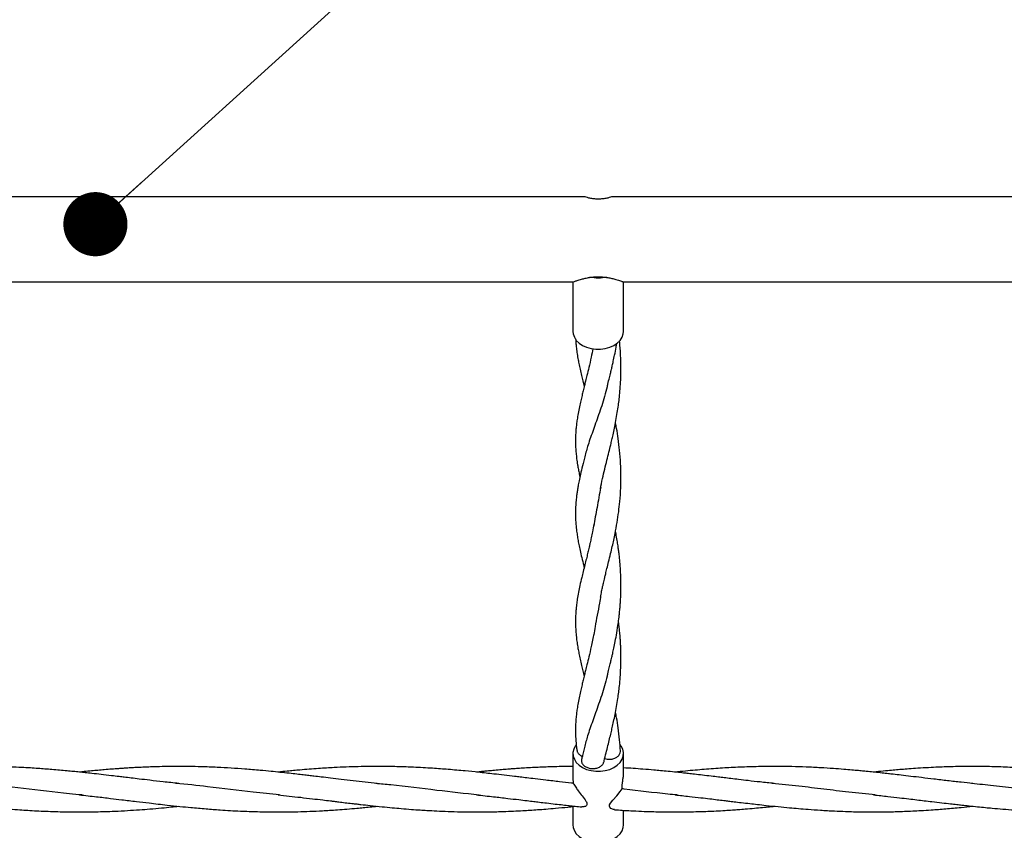
# Model space of a CAD drawing. Units: millimetres. Extents: x 15 to 415, y 5 to 292.
# Drawn here: x 164 to 179, y 172 to 185 of the extents above; entities that cross this region are included whole.
import ezdxf

# ---------------------------------------------------------------- set-up
doc = ezdxf.new("R2010")
doc.units = ezdxf.units.MM
doc.layers.add('SYMBOL_(ISO)', color=179, linetype='Continuous')
doc.styles.add('SLDTEXTSTYLE0', font='TXT', dxfattribs={"width": 0.75})
doc.dimstyles.new('SLDDIMSTYLE0', dxfattribs={"dimtxt": 2.645833, "dimasz": 3.302, "dimexe": 0, "dimexo": 0.0625, "dimgap": 0.661458, "dimtad": 1, "dimdec": 0, "dimlfac": 25, "dimrnd": 1e-09, "dimzin": 12, "dimdsep": 46, "dimtxsty": 'SLDTEXTSTYLE0', "dimsah": 1, "dimcen": 0.09, "dimadec": 0, "dimazin": 3, "dimtfac": 1, "dimtofl": 0, "dimtmove": 0, "dimatfit": 3, "dimfxl": 0, "dimfrac": 2, "dimtolj": 1, "dimtzin": 12, "dimarcsym": 0})
doc.dimstyles.new('SLDDIMSTYLE2', dxfattribs={"dimtxt": 0.18, "dimasz": 1.016, "dimexe": 0, "dimexo": 0.0625, "dimgap": 0, "dimtad": 0, "dimtih": 1, "dimtoh": 1, "dimdec": 0, "dimrnd": 1e-09, "dimzin": 0, "dimdsep": 46, "dimtxsty": 'Standard', "dimblk1": 'DOT', "dimblk2": 'DOT', "dimsah": 1, "dimcen": 0.09, "dimadec": 0, "dimazin": 0, "dimtfac": 1.016, "dimtdec": 0, "dimtofl": 0, "dimtmove": 0, "dimatfit": 3, "dimldrblk": 'DOT', "dimfxl": 0, "dimfrac": 2, "dimtolj": 1, "dimtzin": 0, "dimarcsym": 0})

# ---------------------------------------------------------------- blocks, each defined once
blk = doc.blocks.new('_D')
at = {"layer": 'SYMBOL_(ISO)'}
for p, q in [((56.674, 182.425), (56.674, 263.437)), ((262.722, 182.425), (262.722, 263.437)), ((56.674, 262.437), (262.722, 262.437))]:
    blk.add_line(p, q, dxfattribs=at)
for points in [[(56.674, 262.437), (59.976, 261.929), (59.976, 262.945)], [(262.722, 262.437), (259.42, 262.945), (259.42, 261.929)]]:
    blk.add_solid(points, dxfattribs=at)
at = {"layer": 'SYMBOL_(ISO)', "insert": (155.788, 265.848), "char_height": 2.6458, "attachment_point": 1, "style": 'SLDTEXTSTYLE0'}
blk.add_mtext('5151', dxfattribs=at)
blk = doc.blocks.new('_DOT')
at = {"color": 0, "linetype": 'ByBlock', "lineweight": -2}
blk.add_line((-0.5, 0), (-1, 0), dxfattribs=at)
at = {"color": 0, "linetype": 'ByBlock', "const_width": 0.5}
blk.add_lwpolyline([(-0.25, 0, 1), (0.25, 0, 1)], format="xyb", close=True, dxfattribs=at)

msp = doc.modelspace()

# ---------------------------------------------------------------- linework, layer by layer
at = {"color": 7, "linetype": 'Continuous', "lineweight": 25}
for p, q in [((172.481, 182.099), (159.918, 182.099)), ((185.481, 182.099), (172.918, 182.099)), ((160.097, 180.751), (172.299, 180.751)), ((172.298, 180.751), (172.298, 179.968)), ((173.097, 180.751), (185.299, 180.751)), ((173.098, 179.968), (173.098, 180.751)), ((172.298, 173.285), (172.298, 172.892)), ((173.098, 172.962), (173.098, 173.285)), ((172.301, 172.814), (172.277, 172.817)), ((172.298, 172.445), (172.298, 172.154)), ((173.098, 172.154), (173.098, 172.386))]:
    msp.add_line(p, q, dxfattribs=at)
at = {"color": 7, "linetype": 'Continuous', "lineweight": 25, "flags": 128}
for points in [[(172.298, 179.968), (172.302, 179.927), (172.32, 179.875), (172.351, 179.826), (172.395, 179.782), (172.45, 179.745), (172.514, 179.716), (172.585, 179.696), (172.66, 179.686), (172.736, 179.686), (172.81, 179.696), (172.881, 179.716), (172.945, 179.745), (173, 179.782), (173.044, 179.826), (173.076, 179.875), (173.094, 179.927), (173.098, 179.968)], [(172.347, 173.422), (172.334, 173.403), (172.309, 173.352), (172.298, 173.299), (172.302, 173.245), (172.32, 173.193), (172.351, 173.144), (172.395, 173.1), (172.45, 173.063), (172.514, 173.034), (172.585, 173.014), (172.66, 173.004), (172.736, 173.004), (172.81, 173.014), (172.881, 173.034), (172.945, 173.063), (173, 173.1), (173.044, 173.144), (173.076, 173.193), (173.094, 173.245), (173.097, 173.299), (173.086, 173.352), (173.061, 173.403), (173.042, 173.429)], [(172.955, 172.398), (172.94, 172.397), (172.895, 172.416), (172.88, 172.433), (172.874, 172.451), (172.878, 172.474), (172.892, 172.5), (172.928, 172.545), (172.992, 172.615), (173.047, 172.682), (173.078, 172.726), (173.078, 172.726)], [(172.298, 172.154), (172.302, 172.114), (172.32, 172.061), (172.351, 172.013), (172.395, 171.969), (172.45, 171.932), (172.514, 171.903), (172.585, 171.883), (172.66, 171.872), (172.736, 171.872), (172.81, 171.883), (172.881, 171.903), (172.945, 171.932), (173, 171.969), (173.044, 172.013), (173.076, 172.061), (173.094, 172.114), (173.098, 172.154)]]:
    msp.add_lwpolyline(points, dxfattribs=at)
at = {"color": 7, "linetype": 'Continuous', "lineweight": 25}
msp.add_arc((172.698, 181.37), 0.554, 256.2331, 283.7669, dxfattribs=at)
for points, knots in [([(172.918, 182.099), (172.915, 182.099), (172.911, 182.097), (172.875, 182.086), (172.821, 182.073), (172.752, 182.063), (172.678, 182.061), (172.608, 182.068), (172.547, 182.079), (172.502, 182.092), (172.478, 182.099), (172.48, 182.099), (172.481, 182.098)], [0, 0, 0, 0, 0.1036, 0.20708, 0.313692, 0.423167, 0.529044, 0.630344, 0.733268, 0.841321, 0.950308, 1, 1, 1, 1]), ([(172.299, 180.752), (172.299, 180.752), (172.299, 180.752), (172.319, 180.759), (172.364, 180.775), (172.409, 180.788), (172.433, 180.795)], [0, 0, 0, 0, 0.1046696, 0.3824027, 0.675899, 1, 1, 1, 1]), ([(172.433, 180.795), (172.452, 180.8), (172.492, 180.81), (172.56, 180.822), (172.631, 180.83), (172.704, 180.833), (172.778, 180.829), (172.849, 180.82), (172.917, 180.807), (172.973, 180.792), (173.019, 180.779), (173.051, 180.768), (173.075, 180.76), (173.09, 180.754), (173.097, 180.751), (173.097, 180.752), (173.097, 180.752)], [0, 0, 0, 0, 0.083548, 0.169494, 0.25374, 0.340391, 0.4251, 0.512266, 0.597165, 0.684559, 0.750198, 0.8175, 0.869458, 0.922793, 0.974821, 1, 1, 1, 1]), ([(172.34, 179.851), (172.341, 179.829), (172.344, 179.787), (172.349, 179.729), (172.355, 179.679), (172.361, 179.634), (172.368, 179.588), (172.378, 179.529), (172.391, 179.457), (172.41, 179.366), (172.437, 179.246), (172.46, 179.155), (172.475, 179.095), (172.475, 179.094)], [0, 0, 0, 0, 0.0911843, 0.1727455, 0.2328297, 0.2939632, 0.357532, 0.4212304, 0.5313472, 0.6475986, 0.7798346, 0.9986023, 1, 1, 1, 1]), ([(172.734, 177.477), (172.744, 177.53), (172.762, 177.626), (172.799, 177.782), (172.834, 177.924), (172.866, 178.051), (172.893, 178.158), (172.914, 178.25), (172.934, 178.337), (172.956, 178.439), (172.979, 178.556), (173, 178.677), (173.017, 178.792), (173.031, 178.904), (173.043, 179.028), (173.053, 179.163), (173.057, 179.297), (173.058, 179.417), (173.055, 179.526), (173.051, 179.622), (173.046, 179.7), (173.04, 179.765), (173.037, 179.8), (173.035, 179.818)], [0, 0, 0, 0, 0.089576, 0.164865, 0.231403, 0.291358, 0.34308, 0.378049, 0.413173, 0.45721, 0.506973, 0.559129, 0.605392, 0.644787, 0.692079, 0.746955, 0.798967, 0.847215, 0.888321, 0.924856, 0.958596, 0.97908, 1, 1, 1, 1]), ([(172.613, 179.694), (172.605, 179.649), (172.585, 179.546), (172.552, 179.404), (172.522, 179.282), (172.499, 179.189), (172.478, 179.107), (172.46, 179.031), (172.44, 178.951), (172.42, 178.866), (172.399, 178.769), (172.379, 178.67), (172.364, 178.579), (172.353, 178.495), (172.345, 178.418), (172.339, 178.329), (172.337, 178.234), (172.339, 178.135), (172.346, 178.04), (172.356, 177.95), (172.368, 177.864), (172.38, 177.796), (172.39, 177.745), (172.398, 177.706), (172.404, 177.676), (172.407, 177.662)], [0, 0, 0, 0, 0.056701, 0.12791, 0.185549, 0.227845, 0.260245, 0.299176, 0.334897, 0.376476, 0.42444, 0.477924, 0.527839, 0.565831, 0.609083, 0.652277, 0.703894, 0.759988, 0.808326, 0.852728, 0.901345, 0.940444, 0.95614, 0.978041, 1, 1, 1, 1]), ([(172.843, 179.106), (172.852, 179.14), (172.868, 179.204), (172.89, 179.291), (172.906, 179.362), (172.922, 179.429), (172.939, 179.504), (172.959, 179.601), (172.978, 179.697), (172.989, 179.761), (172.992, 179.783)], [0, 0, 0, 0, 0.170596, 0.309175, 0.413987, 0.492106, 0.59529, 0.734465, 0.906853, 1, 1, 1, 1]), ([(172.846, 179.13), (172.834, 179.079), (172.798, 178.921), (172.716, 178.68), (172.621, 178.411), (172.537, 178.181), (172.502, 178.047), (172.486, 177.986)], [0, 0, 0, 0, 0.112091, 0.344193, 0.576219, 0.808147, 1, 1, 1, 1]), ([(172.734, 175.76), (172.74, 175.791), (172.75, 175.847), (172.766, 175.919), (172.779, 175.976), (172.79, 176.024), (172.802, 176.074), (172.817, 176.137), (172.838, 176.219), (172.864, 176.325), (172.893, 176.441), (172.92, 176.557), (172.944, 176.663), (172.97, 176.789), (172.997, 176.937), (173.022, 177.107), (173.043, 177.29), (173.055, 177.48), (173.059, 177.683), (173.053, 177.881), (173.038, 178.08), (173.016, 178.264), (172.993, 178.41), (172.977, 178.491), (172.972, 178.52)], [0, 0, 0, 0, 0.043, 0.075792, 0.099198, 0.118837, 0.138568, 0.164938, 0.198304, 0.239996, 0.291963, 0.334504, 0.371504, 0.408758, 0.47015, 0.527914, 0.582589, 0.65512, 0.716095, 0.78169, 0.850594, 0.91319, 0.968812, 1, 1, 1, 1]), ([(172.489, 178.004), (172.475, 177.948), (172.449, 177.845), (172.418, 177.711), (172.395, 177.608), (172.379, 177.524), (172.367, 177.451), (172.357, 177.383), (172.348, 177.305), (172.341, 177.215), (172.337, 177.113), (172.338, 177.001), (172.346, 176.891), (172.358, 176.79), (172.371, 176.699), (172.387, 176.614), (172.406, 176.52), (172.43, 176.412), (172.454, 176.314), (172.47, 176.251), (172.475, 176.23)], [0, 0, 0, 0, 0.086715, 0.159293, 0.218217, 0.266557, 0.304395, 0.34264, 0.383852, 0.440524, 0.498904, 0.561284, 0.635821, 0.694992, 0.741588, 0.78861, 0.840148, 0.900175, 0.967445, 1, 1, 1, 1]), ([(172.737, 177.5), (172.717, 177.392), (172.678, 177.177), (172.643, 176.983), (172.626, 176.888)], [0, 0, 0, 0, 0.506628, 1, 1, 1, 1]), ([(172.63, 176.915), (172.622, 176.875), (172.609, 176.803), (172.589, 176.706), (172.572, 176.63), (172.559, 176.573), (172.549, 176.529), (172.539, 176.49), (172.53, 176.45), (172.52, 176.41), (172.505, 176.351), (172.485, 176.268), (172.46, 176.169), (172.433, 176.059), (172.408, 175.949), (172.384, 175.836), (172.37, 175.749), (172.36, 175.685), (172.354, 175.642), (172.349, 175.591), (172.343, 175.525), (172.338, 175.443), (172.337, 175.353), (172.34, 175.264), (172.345, 175.189), (172.351, 175.132), (172.356, 175.086), (172.362, 175.041), (172.369, 174.996), (172.379, 174.938), (172.393, 174.866), (172.412, 174.776), (172.439, 174.659), (172.461, 174.568), (172.475, 174.512)], [0, 0, 0, 0, 0.043084, 0.07806, 0.107307, 0.126729, 0.141746, 0.156773, 0.171748, 0.186748, 0.203681, 0.241575, 0.284657, 0.324724, 0.377114, 0.422916, 0.471484, 0.489974, 0.507822, 0.528378, 0.557171, 0.593848, 0.638531, 0.681566, 0.714623, 0.737921, 0.756414, 0.775866, 0.796347, 0.816596, 0.851732, 0.88946, 0.932083, 1, 1, 1, 1]), ([(172.843, 174.524), (172.852, 174.556), (172.866, 174.615), (172.886, 174.696), (172.901, 174.759), (172.915, 174.815), (172.929, 174.877), (172.947, 174.959), (172.969, 175.067), (172.994, 175.202), (173.015, 175.341), (173.029, 175.455), (173.037, 175.529), (173.042, 175.583), (173.047, 175.639), (173.052, 175.718), (173.056, 175.82), (173.058, 175.939), (173.057, 176.058), (173.051, 176.185), (173.042, 176.312), (173.031, 176.42), (173.021, 176.504), (173.01, 176.579), (172.997, 176.665), (172.984, 176.742), (172.974, 176.79), (172.972, 176.804)], [0, 0, 0, 0, 0.050737, 0.091858, 0.122948, 0.144335, 0.170293, 0.207763, 0.256675, 0.316143, 0.387179, 0.437096, 0.462072, 0.48171, 0.505448, 0.532358, 0.581755, 0.632048, 0.681425, 0.734423, 0.790306, 0.838775, 0.868675, 0.897435, 0.935552, 0.981641, 1, 1, 1, 1]), ([(172.736, 175.783), (172.73, 175.744), (172.703, 175.572), (172.658, 175.366), (172.633, 175.208), (172.626, 175.165)], [0, 0, 0, 0, 0.177072, 0.776692, 1, 1, 1, 1]), ([(172.787, 173.149), (172.789, 173.156), (172.799, 173.201), (172.822, 173.291), (172.851, 173.406), (172.877, 173.512), (172.9, 173.608), (172.921, 173.698), (172.943, 173.795), (172.966, 173.906), (172.988, 174.027), (173.008, 174.144), (173.023, 174.253), (173.036, 174.366), (173.047, 174.495), (173.055, 174.635), (173.058, 174.769), (173.057, 174.874), (173.055, 174.958), (173.052, 175.017), (173.049, 175.072), (173.045, 175.128), (173.04, 175.19), (173.032, 175.263), (173.025, 175.325), (173.02, 175.362), (173.019, 175.371)], [0, 0, 0, 0, 0.011078, 0.076827, 0.136318, 0.190403, 0.237082, 0.277793, 0.320723, 0.372735, 0.429714, 0.484585, 0.528123, 0.571629, 0.628203, 0.689302, 0.74526, 0.798405, 0.825311, 0.849952, 0.872401, 0.895624, 0.920064, 0.950988, 0.988425, 1, 1, 1, 1]), ([(172.627, 175.181), (172.614, 175.112), (172.59, 174.986), (172.552, 174.822), (172.522, 174.7), (172.499, 174.607), (172.478, 174.525), (172.46, 174.449), (172.44, 174.369), (172.42, 174.284), (172.399, 174.187), (172.379, 174.088), (172.364, 173.997), (172.353, 173.913), (172.345, 173.836), (172.339, 173.747), (172.337, 173.652), (172.339, 173.553), (172.346, 173.458), (172.353, 173.387), (172.359, 173.346), (172.361, 173.334)], [0, 0, 0, 0, 0.095061, 0.174158, 0.238183, 0.285165, 0.321153, 0.364398, 0.404076, 0.450261, 0.503537, 0.562947, 0.618392, 0.660592, 0.708636, 0.756614, 0.81395, 0.876258, 0.929951, 0.979272, 1, 1, 1, 1]), ([(172.846, 174.548), (172.834, 174.496), (172.798, 174.338), (172.716, 174.098), (172.621, 173.829), (172.537, 173.599), (172.502, 173.465), (172.486, 173.404)], [0, 0, 0, 0, 0.111914, 0.344062, 0.576134, 0.808108, 1, 1, 1, 1]), ([(173.05, 173.326), (173.046, 173.386), (173.038, 173.508), (173.016, 173.682), (172.993, 173.828), (172.977, 173.909), (172.972, 173.938)], [0, 0, 0, 0, 0.282111, 0.582833, 0.850052, 1, 1, 1, 1]), ([(172.489, 173.422), (172.475, 173.365), (172.455, 173.286), (172.438, 173.213), (172.433, 173.192)], [0, 0, 0, 0, 0.714247, 1, 1, 1, 1]), ([(172.363, 173.334), (172.363, 173.331), (172.362, 173.313), (172.381, 173.283), (172.414, 173.253), (172.442, 173.24), (172.453, 173.235)], [0, 0, 0, 0, 0.077955, 0.426971, 0.775987, 1, 1, 1, 1]), ([(172.801, 173.205), (172.814, 173.201), (172.846, 173.192), (172.902, 173.193), (172.96, 173.207), (173.008, 173.235), (173.039, 173.272), (173.053, 173.304), (173.049, 173.322), (173.048, 173.326)], [0, 0, 0, 0, 0.117047, 0.284307, 0.451568, 0.618828, 0.786088, 0.953348, 1, 1, 1, 1]), ([(172.433, 173.191), (172.432, 173.178), (172.429, 173.151), (172.451, 173.111), (172.489, 173.077), (172.541, 173.054), (172.601, 173.044), (172.663, 173.049), (172.718, 173.069), (172.76, 173.1), (172.783, 173.129), (172.785, 173.146), (172.785, 173.149)], [0, 0, 0, 0, 0.1002971, 0.2096218, 0.3189464, 0.4282711, 0.5375957, 0.6469204, 0.756245, 0.8655697, 0.9748943, 1, 1, 1, 1]), ([(166.054, 172.81), (165.972, 172.819), (165.82, 172.835), (165.611, 172.859), (165.442, 172.879), (165.307, 172.895), (165.2, 172.908), (165.097, 172.92), (164.974, 172.935), (164.831, 172.952), (164.693, 172.967), (164.579, 172.98), (164.481, 172.99), (164.385, 173), (164.28, 173.01), (164.166, 173.02), (164.05, 173.03), (163.936, 173.039), (163.822, 173.048), (163.699, 173.056), (163.556, 173.064), (163.388, 173.071), (163.194, 173.077), (162.993, 173.08), (162.804, 173.08), (162.647, 173.077), (162.469, 173.072), (162.247, 173.063), (161.999, 173.048), (161.751, 173.029), (161.54, 173.01), (161.396, 172.996), (161.338, 172.99)], [0, 0, 0, 0, 0.052523, 0.096879, 0.13242, 0.160168, 0.182593, 0.200489, 0.225919, 0.26107, 0.291461, 0.313664, 0.333337, 0.353643, 0.375151, 0.399865, 0.425947, 0.44926, 0.472475, 0.498184, 0.527511, 0.563687, 0.604481, 0.650841, 0.691756, 0.725217, 0.75074, 0.805044, 0.865859, 0.908452, 0.962832, 1, 1, 1, 1]), ([(169.199, 172.81), (169.135, 172.816), (169.008, 172.829), (168.816, 172.851), (168.633, 172.873), (168.464, 172.894), (168.321, 172.911), (168.207, 172.924), (168.113, 172.935), (168.023, 172.946), (167.919, 172.958), (167.796, 172.972), (167.659, 172.986), (167.507, 173.002), (167.321, 173.02), (167.11, 173.038), (166.883, 173.053), (166.652, 173.066), (166.432, 173.075), (166.237, 173.079), (166.071, 173.08), (165.914, 173.079), (165.757, 173.076), (165.616, 173.072), (165.491, 173.067), (165.388, 173.062), (165.304, 173.058), (165.236, 173.054), (165.169, 173.049), (165.089, 173.044), (164.99, 173.036), (164.881, 173.028), (164.774, 173.018), (164.668, 173.008), (164.571, 172.999), (164.507, 172.992), (164.483, 172.99)], [0, 0, 0, 0, 0.040755, 0.081501, 0.121836, 0.157597, 0.188823, 0.212996, 0.229746, 0.248606, 0.270068, 0.296168, 0.327104, 0.356889, 0.393063, 0.445003, 0.491248, 0.537512, 0.591504, 0.631124, 0.661524, 0.697319, 0.731164, 0.761324, 0.787487, 0.810524, 0.826678, 0.841038, 0.853601, 0.869282, 0.891708, 0.916761, 0.938484, 0.959548, 0.984599, 1, 1, 1, 1]), ([(172.277, 172.817), (172.212, 172.824), (172.077, 172.838), (171.883, 172.861), (171.711, 172.881), (171.575, 172.897), (171.467, 172.91), (171.293, 172.931), (171.072, 172.957), (170.811, 172.986), (170.571, 173.01), (170.329, 173.032), (170.056, 173.052), (169.797, 173.066), (169.532, 173.076), (169.301, 173.08), (169.086, 173.08), (168.895, 173.076), (168.707, 173.071), (168.54, 173.063), (168.393, 173.055), (168.262, 173.046), (168.121, 173.036), (167.99, 173.025), (167.873, 173.014), (167.759, 173.003), (167.676, 172.995), (167.628, 172.99), (167.626, 172.99)], [0, 0, 0, 0, 0.0415548, 0.0876484, 0.1246787, 0.1529136, 0.175439, 0.1941064, 0.2651408, 0.3179539, 0.3625657, 0.4202284, 0.4735452, 0.5386257, 0.5877027, 0.6442321, 0.6877216, 0.7267682, 0.7674232, 0.8090298, 0.8344738, 0.8621014, 0.8935744, 0.9251746, 0.9467395, 0.9690531, 0.9986993, 1, 1, 1, 1]), ([(172.298, 173.08), (172.295, 173.08), (172.233, 173.08), (172.125, 173.078), (171.986, 173.075), (171.874, 173.071), (171.769, 173.067), (171.655, 173.061), (171.537, 173.055), (171.431, 173.048), (171.343, 173.041), (171.258, 173.035), (171.163, 173.027), (171.06, 173.018), (170.966, 173.009), (170.885, 173.001), (170.823, 172.995), (170.784, 172.991), (170.77, 172.99)], [0, 0, 0, 0, 0.0052107, 0.1222643, 0.2122815, 0.2769837, 0.3428695, 0.4185675, 0.5016089, 0.5726842, 0.6270164, 0.6748815, 0.739191, 0.8144553, 0.8766944, 0.9243623, 0.9725756, 1, 1, 1, 1]), ([(173.078, 172.726), (173.077, 172.738), (173.076, 172.763), (173.081, 172.817), (173.09, 172.876), (173.097, 172.928), (173.097, 172.954), (173.097, 172.962)], [0, 0, 0, 0, 0.220486, 0.440873, 0.664549, 0.890309, 1, 1, 1, 1]), ([(175.486, 172.81), (175.411, 172.818), (175.273, 172.832), (175.085, 172.853), (174.93, 172.872), (174.804, 172.887), (174.697, 172.9), (174.594, 172.912), (174.478, 172.926), (174.352, 172.941), (174.232, 172.955), (174.133, 172.966), (174.039, 172.977), (173.931, 172.988), (173.809, 173), (173.69, 173.012), (173.557, 173.024), (173.413, 173.036), (173.252, 173.048), (173.149, 173.054), (173.098, 173.057)], [0, 0, 0, 0, 0.09472, 0.173946, 0.236608, 0.28837, 0.332336, 0.371056, 0.418423, 0.477014, 0.529169, 0.569565, 0.601646, 0.647305, 0.704256, 0.754708, 0.797755, 0.870805, 0.935433, 1, 1, 1, 1]), ([(178.631, 172.81), (178.569, 172.816), (178.437, 172.829), (178.23, 172.853), (178.021, 172.878), (177.826, 172.902), (177.654, 172.922), (177.503, 172.94), (177.385, 172.954), (177.285, 172.965), (177.188, 172.976), (177.081, 172.987), (176.984, 172.997), (176.899, 173.006), (176.812, 173.014), (176.707, 173.024), (176.574, 173.035), (176.41, 173.047), (176.21, 173.06), (175.992, 173.07), (175.77, 173.077), (175.571, 173.08), (175.395, 173.08), (175.238, 173.077), (175.089, 173.074), (174.944, 173.068), (174.804, 173.062), (174.664, 173.054), (174.522, 173.044), (174.378, 173.033), (174.229, 173.02), (174.076, 173.006), (173.969, 172.995), (173.915, 172.99)], [0, 0, 0, 0, 0.039436, 0.085205, 0.131426, 0.172245, 0.208944, 0.241142, 0.268375, 0.28369, 0.304793, 0.330366, 0.351331, 0.36678, 0.384401, 0.406437, 0.433758, 0.468744, 0.510995, 0.56054, 0.607847, 0.651678, 0.687861, 0.719959, 0.75155, 0.782184, 0.811881, 0.840436, 0.871134, 0.902404, 0.932118, 0.965599, 1, 1, 1, 1]), ([(181.775, 172.81), (181.686, 172.819), (181.508, 172.837), (181.254, 172.868), (181.043, 172.893), (180.847, 172.917), (180.664, 172.938), (180.457, 172.962), (180.243, 172.986), (180.012, 173.009), (179.765, 173.031), (179.523, 173.049), (179.267, 173.064), (179.003, 173.075), (178.754, 173.08), (178.539, 173.08), (178.368, 173.077), (178.215, 173.073), (178.073, 173.068), (177.923, 173.06), (177.769, 173.051), (177.626, 173.041), (177.505, 173.032), (177.394, 173.022), (177.272, 173.011), (177.16, 173), (177.084, 172.992), (177.059, 172.99)], [0, 0, 0, 0, 0.056787, 0.113643, 0.161626, 0.190979, 0.237908, 0.278522, 0.322679, 0.373784, 0.425276, 0.479721, 0.527536, 0.588114, 0.64794, 0.685875, 0.724827, 0.75675, 0.783138, 0.815263, 0.851829, 0.881387, 0.905972, 0.928823, 0.952133, 0.983816, 1, 1, 1, 1]), ([(164.523, 172.628), (164.456, 172.634), (164.147, 172.662), (163.602, 172.734), (163.125, 172.786), (162.889, 172.812)], [0, 0, 0, 0, 0.122886, 0.56801, 1, 1, 1, 1]), ([(167.651, 172.63), (167.512, 172.644), (167.132, 172.682), (166.586, 172.753), (166.178, 172.795), (166.011, 172.812)], [0, 0, 0, 0, 0.254788, 0.694919, 1, 1, 1, 1]), ([(170.813, 172.626), (170.589, 172.65), (170.122, 172.701), (169.576, 172.772), (169.254, 172.802), (169.174, 172.81)], [0, 0, 0, 0, 0.41076, 0.854477, 1, 1, 1, 1]), ([(172.298, 172.892), (172.298, 172.884), (172.298, 172.857), (172.299, 172.832), (172.3, 172.814)], [0, 0, 0, 0, 0.273204, 1, 1, 1, 1]), ([(172.3, 172.814), (172.302, 172.813), (172.305, 172.81), (172.32, 172.785), (172.344, 172.746), (172.386, 172.686), (172.443, 172.612), (172.493, 172.55), (172.517, 172.505), (172.521, 172.481), (172.513, 172.46), (172.489, 172.444), (172.46, 172.435), (172.441, 172.441), (172.438, 172.442)], [0, 0, 0, 0, 0.082106, 0.164261, 0.246172, 0.359146, 0.511752, 0.668367, 0.718188, 0.768575, 0.811716, 0.869894, 0.975888, 1, 1, 1, 1]), ([(177.086, 172.63), (176.946, 172.644), (176.674, 172.671), (176.271, 172.72), (175.867, 172.769), (175.594, 172.797), (175.453, 172.811)], [0, 0, 0, 0, 0.257557, 0.499462, 0.741283, 1, 1, 1, 1]), ([(180.227, 172.63), (180.057, 172.647), (179.634, 172.69), (179.095, 172.762), (178.726, 172.798), (178.611, 172.809)], [0, 0, 0, 0, 0.314274, 0.786645, 1, 1, 1, 1]), ([(161.338, 172.63), (161.422, 172.621), (161.576, 172.604), (161.786, 172.58), (161.956, 172.56), (162.091, 172.544), (162.192, 172.532), (162.272, 172.522), (162.348, 172.513), (162.44, 172.502), (162.547, 172.49), (162.676, 172.475), (162.816, 172.46), (162.988, 172.441), (163.176, 172.423), (163.365, 172.407), (163.527, 172.395), (163.669, 172.385), (163.806, 172.377), (163.951, 172.371), (164.101, 172.365), (164.252, 172.361), (164.411, 172.36), (164.576, 172.36), (164.736, 172.362), (164.891, 172.366), (165.058, 172.372), (165.241, 172.382), (165.426, 172.394), (165.605, 172.407), (165.773, 172.422), (165.925, 172.436), (166.016, 172.446), (166.054, 172.45)], [0, 0, 0, 0, 0.053318, 0.097744, 0.133904, 0.161453, 0.183671, 0.198134, 0.21205, 0.232074, 0.257059, 0.280084, 0.313629, 0.346412, 0.389659, 0.43266, 0.467012, 0.492891, 0.522772, 0.553811, 0.585576, 0.617577, 0.65037, 0.686473, 0.722603, 0.752436, 0.785319, 0.828504, 0.868764, 0.902859, 0.942435, 0.975491, 1, 1, 1, 1]), ([(164.483, 172.63), (164.573, 172.62), (164.737, 172.602), (164.96, 172.577), (165.171, 172.551), (165.374, 172.527), (165.614, 172.498), (165.844, 172.472), (166.063, 172.448), (166.269, 172.428), (166.481, 172.409), (166.744, 172.389), (167.016, 172.373), (167.306, 172.363), (167.551, 172.359), (167.762, 172.36), (167.946, 172.363), (168.133, 172.369), (168.302, 172.377), (168.447, 172.386), (168.576, 172.394), (168.72, 172.405), (168.857, 172.417), (168.978, 172.428), (169.086, 172.438), (169.16, 172.446), (169.199, 172.45)], [0, 0, 0, 0, 0.057311, 0.104813, 0.141864, 0.191453, 0.233922, 0.294355, 0.337539, 0.373596, 0.425094, 0.472399, 0.540593, 0.598275, 0.656912, 0.696653, 0.732646, 0.773434, 0.816106, 0.839868, 0.865879, 0.898057, 0.931465, 0.952918, 0.97488, 1, 1, 1, 1]), ([(167.627, 172.63), (167.686, 172.624), (167.805, 172.611), (167.987, 172.591), (168.164, 172.57), (168.321, 172.551), (168.436, 172.537), (168.52, 172.527), (168.598, 172.517), (168.691, 172.506), (168.787, 172.495), (168.87, 172.486), (168.967, 172.475), (169.1, 172.46), (169.265, 172.443), (169.429, 172.427), (169.584, 172.413), (169.73, 172.401), (169.866, 172.391), (169.999, 172.383), (170.148, 172.375), (170.326, 172.367), (170.518, 172.362), (170.687, 172.36), (170.824, 172.36), (170.924, 172.361), (171.011, 172.362), (171.1, 172.364), (171.214, 172.367), (171.352, 172.373), (171.492, 172.38), (171.62, 172.388), (171.741, 172.396), (171.876, 172.406), (172.036, 172.42), (172.182, 172.433), (172.277, 172.443), (172.307, 172.446)], [0, 0, 0, 0, 0.03791, 0.076975, 0.116651, 0.15157, 0.177559, 0.190073, 0.20582, 0.22731, 0.249846, 0.267134, 0.280849, 0.311448, 0.352414, 0.38672, 0.416735, 0.451393, 0.480664, 0.503397, 0.537074, 0.575663, 0.617118, 0.660034, 0.684332, 0.705574, 0.723622, 0.740311, 0.763006, 0.796424, 0.828379, 0.852969, 0.878248, 0.906309, 0.939306, 0.980571, 1, 1, 1, 1]), ([(170.77, 172.63), (170.861, 172.62), (171.025, 172.603), (171.248, 172.576), (171.425, 172.556), (171.562, 172.539), (171.671, 172.526), (171.774, 172.514), (171.888, 172.5), (172.012, 172.486), (172.132, 172.472), (172.238, 172.461), (172.337, 172.45), (172.403, 172.443), (172.438, 172.44)], [0, 0, 0, 0, 0.162806, 0.296162, 0.401531, 0.480052, 0.543283, 0.597086, 0.665058, 0.7484, 0.82111, 0.881198, 0.938346, 1, 1, 1, 1]), ([(173.949, 172.628), (173.9, 172.632), (173.621, 172.658), (173.33, 172.696), (173.089, 172.724), (173.078, 172.726)], [0, 0, 0, 0, 0.169491, 0.962352, 1, 1, 1, 1]), ([(173.915, 172.63), (173.99, 172.622), (174.126, 172.607), (174.31, 172.587), (174.458, 172.569), (174.579, 172.554), (174.678, 172.542), (174.766, 172.532), (174.857, 172.521), (174.97, 172.507), (175.093, 172.493), (175.225, 172.478), (175.374, 172.461), (175.544, 172.444), (175.714, 172.427), (175.873, 172.413), (176.035, 172.4), (176.227, 172.386), (176.424, 172.375), (176.599, 172.368), (176.731, 172.364), (176.84, 172.361), (176.947, 172.36), (177.069, 172.359), (177.195, 172.36), (177.316, 172.362), (177.432, 172.365), (177.593, 172.371), (177.776, 172.379), (177.993, 172.393), (178.205, 172.409), (178.425, 172.429), (178.569, 172.443), (178.631, 172.45)], [0, 0, 0, 0, 0.048134, 0.087017, 0.116833, 0.141942, 0.164153, 0.179656, 0.198297, 0.222178, 0.251221, 0.276781, 0.305662, 0.346353, 0.384523, 0.413979, 0.447272, 0.488065, 0.535552, 0.57273, 0.599205, 0.619534, 0.642142, 0.667122, 0.697119, 0.722611, 0.744242, 0.770555, 0.825445, 0.860075, 0.908692, 0.960387, 1, 1, 1, 1]), ([(177.059, 172.63), (177.135, 172.622), (177.272, 172.607), (177.458, 172.586), (177.611, 172.568), (177.741, 172.552), (177.863, 172.537), (177.995, 172.522), (178.134, 172.505), (178.265, 172.49), (178.37, 172.478), (178.468, 172.467), (178.578, 172.455), (178.702, 172.442), (178.824, 172.43), (178.958, 172.418), (179.11, 172.405), (179.285, 172.392), (179.466, 172.381), (179.654, 172.371), (179.858, 172.364), (180.076, 172.36), (180.296, 172.359), (180.514, 172.363), (180.747, 172.371), (180.986, 172.383), (181.254, 172.401), (181.497, 172.422), (181.679, 172.44), (181.76, 172.448), (181.775, 172.45)], [0, 0, 0, 0, 0.048377, 0.087587, 0.118285, 0.145808, 0.170517, 0.196077, 0.229528, 0.258694, 0.279341, 0.296817, 0.320557, 0.34946, 0.375723, 0.398229, 0.434484, 0.472392, 0.50987, 0.549271, 0.592111, 0.639718, 0.687796, 0.73192, 0.778471, 0.83609, 0.884151, 0.948491, 0.990909, 1, 1, 1, 1]), ([(172.955, 172.395), (172.965, 172.395), (173.017, 172.391), (173.116, 172.384), (173.262, 172.376), (173.419, 172.369), (173.57, 172.364), (173.709, 172.361), (173.853, 172.36), (174.01, 172.36), (174.167, 172.362), (174.307, 172.366), (174.437, 172.37), (174.567, 172.376), (174.698, 172.383), (174.815, 172.391), (174.922, 172.399), (175.037, 172.408), (175.166, 172.419), (175.295, 172.43), (175.4, 172.441), (175.462, 172.447), (175.487, 172.45)], [0, 0, 0, 0, 0.012234, 0.061124, 0.116922, 0.185936, 0.246947, 0.295226, 0.350943, 0.418285, 0.481138, 0.537073, 0.583453, 0.635418, 0.691781, 0.738486, 0.773777, 0.817934, 0.87534, 0.92679, 0.970489, 1, 1, 1, 1])]:
    msp.add_open_spline(points, degree=3, knots=knots, dxfattribs=at)

# ---------------------------------------------------------------- dimensions: what is measured, and where the dimension line sits
at = {"layer": 'SYMBOL_(ISO)'}
dim = msp.add_linear_dim(base=(262.722, 262.437), p1=(56.674, 181.425), p2=(262.722, 181.425), dimstyle='SLDDIMSTYLE0', dxfattribs=at)
dim.commit()
dim.dimension.update_dxf_attribs({"geometry": '_D', "text_midpoint": (159.698, 262.437), "dimtype": 160})

# ---------------------------------------------------------------- leaders
msp.add_leader([(164.735, 181.665), (175.312, 191.242)], dimstyle='SLDDIMSTYLE2', dxfattribs=at)

doc.saveas('drawing.dxf')
